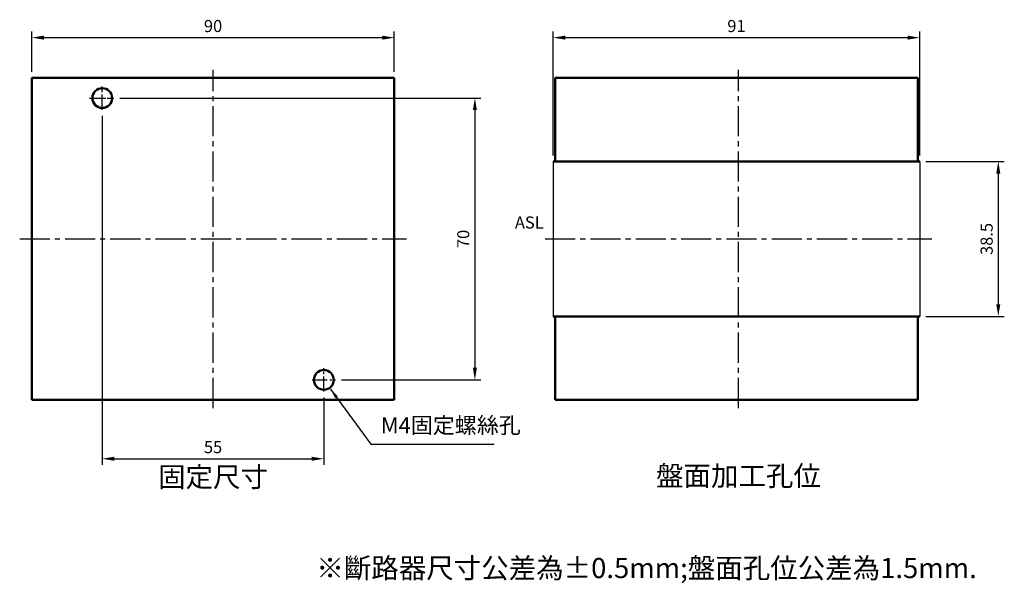
# Model space of a CAD drawing. Extents: x 231 to 695, y -267 to -12.
# Drawn here: x 450 to 695, y -267 to -127 of the extents above; entities that cross this region are included whole.
import ezdxf
from ezdxf.enums import TextEntityAlignment as Align

# ---------------------------------------------------------------- set-up
doc = ezdxf.new("R2010")
doc.units = 0
doc.header["$MEASUREMENT"] = 0
doc.linetypes.add('CENTER2', pattern=[11.25, 7.5, -1.25, 1.25, -1.25])
doc.layers.get('0').update_dxf_attribs({"linetype": 'CONTINUOUS'})
doc.layers.get('DEFPOINTS').update_dxf_attribs({"linetype": 'CONTINUOUS'})
for name, color, linetype in [('C_TEXT', 4, 'CONTINUOUS'), ('DIM', 3, 'CONTINUOUS'), ('E_TEXT', 121, 'CONTINUOUS'), ('PART3', 2, 'CONTINUOUS')]:
    doc.layers.add(name, color=color, linetype=linetype)
doc.layers.add('可見 (ISO)', color=7, linetype='CONTINUOUS', lineweight=50)
doc.styles.add('DAYUSP', font='SIMPLEX.shx', dxfattribs={"bigfont": 'chineset.shx'})
doc.styles.get("Standard").update_dxf_attribs({"font": 'simplex.shx', "bigfont": 'chineset.shx'})
doc.dimstyles.new('ISO-25', dxfattribs={"dimtxt": 5, "dimasz": 5, "dimexe": 5, "dimexo": 1.5, "dimtad": 1, "dimdsep": 46, "dimtxsty": 'Standard', "dimcen": 2.5, "dimadec": 0, "dimazin": 0, "dimtfac": 1, "dimtmove": 0, "dimatfit": 3, "dimfxl": 0, "dimarcsym": 0})

# ---------------------------------------------------------------- blocks, each defined once
blk = doc.blocks.new('*D5')
at = {"layer": 'DEFPOINTS', "color": 0}
for p in [(470.99, -149.55), (525.99, -219.55), (525.99, -236.26)]:
    blk.add_point(p, dxfattribs=at)
at = {"layer": 'DIM', "color": 0, "lineweight": -2}
for p, q in [((470.99, -151.05), (470.99, -237.76)), ((525.99, -221.05), (525.99, -237.76)), ((473.99, -236.26), (522.99, -236.26))]:
    blk.add_line(p, q, dxfattribs=at)
at = {"layer": 'DIM', "color": 0}
for points in [[(473.99, -235.76), (473.99, -236.76), (470.99, -236.26)], [(522.99, -235.76), (522.99, -236.76), (525.99, -236.26)]]:
    blk.add_solid(points, dxfattribs=at)
at = {"layer": 'DIM', "color": 0, "insert": (498.49, -233.76), "char_height": 3, "attachment_point": 5, "style": 'DAYUSP'}
blk.add_mtext('55', dxfattribs=at)
blk = doc.blocks.new('*D6')
at = {"layer": 'DEFPOINTS', "color": 0}
for p in [(473.88, -146.66), (528.88, -216.66), (563.49, -216.66)]:
    blk.add_point(p, dxfattribs=at)
at = {"layer": 'DIM', "color": 0, "lineweight": -2}
for p, q in [((475.38, -146.66), (564.99, -146.66)), ((563.49, -149.66), (563.49, -213.66)), ((530.38, -216.66), (564.99, -216.66))]:
    blk.add_line(p, q, dxfattribs=at)
at = {"layer": 'DIM', "color": 0}
for points in [[(562.99, -149.66), (563.99, -149.66), (563.49, -146.66)], [(562.99, -213.66), (563.99, -213.66), (563.49, -216.66)]]:
    blk.add_solid(points, dxfattribs=at)
at = {"layer": 'DIM', "color": 0, "insert": (560.99, -181.66), "char_height": 3, "attachment_point": 5, "rotation": 90, "style": 'DAYUSP'}
blk.add_mtext('70', dxfattribs=at)
blk = doc.blocks.new('*D7')
at = {"layer": 'DEFPOINTS', "color": 0}
for p in [(543.49, -131.66), (453.49, -141.66), (543.49, -141.66)]:
    blk.add_point(p, dxfattribs=at)
at = {"layer": 'DIM', "color": 0, "lineweight": -2}
for p, q in [((453.49, -140.16), (453.49, -130.16)), ((456.49, -131.66), (540.49, -131.66)), ((543.49, -140.16), (543.49, -130.16))]:
    blk.add_line(p, q, dxfattribs=at)
at = {"layer": 'DIM', "color": 0}
for points in [[(456.49, -131.16), (456.49, -132.16), (453.49, -131.66)], [(540.49, -131.16), (540.49, -132.16), (543.49, -131.66)]]:
    blk.add_solid(points, dxfattribs=at)
at = {"layer": 'DIM', "color": 0, "insert": (498.49, -129.16), "char_height": 3, "attachment_point": 5, "style": 'DAYUSP'}
blk.add_mtext('90', dxfattribs=at)
blk = doc.blocks.new('*D8')
at = {"layer": 'DEFPOINTS', "color": 0}
for p in [(673.92, -162.41), (673.92, -200.91), (693.42, -200.91)]:
    blk.add_point(p, dxfattribs=at)
at = {"layer": 'DIM', "color": 0, "lineweight": -2}
for p, q in [((675.42, -162.41), (694.92, -162.41)), ((693.42, -165.41), (693.42, -197.91)), ((675.42, -200.91), (694.92, -200.91))]:
    blk.add_line(p, q, dxfattribs=at)
at = {"layer": 'DIM', "color": 0}
for points in [[(692.92, -165.41), (693.92, -165.41), (693.42, -162.41)], [(692.92, -197.91), (693.92, -197.91), (693.42, -200.91)]]:
    blk.add_solid(points, dxfattribs=at)
at = {"layer": 'DIM', "color": 0, "insert": (690.92, -181.66), "char_height": 3, "attachment_point": 5, "rotation": 90, "style": 'DAYUSP'}
blk.add_mtext('38.5', dxfattribs=at)
blk = doc.blocks.new('*D9')
at = {"layer": 'DEFPOINTS', "color": 0}
for p in [(673.92, -131.66), (582.92, -162.41), (673.92, -162.41)]:
    blk.add_point(p, dxfattribs=at)
at = {"layer": 'DIM', "color": 0, "lineweight": -2}
for p, q in [((582.92, -160.91), (582.92, -130.16)), ((585.92, -131.66), (670.92, -131.66)), ((673.92, -160.91), (673.92, -130.16))]:
    blk.add_line(p, q, dxfattribs=at)
at = {"layer": 'DIM', "color": 0}
for points in [[(585.92, -131.16), (585.92, -132.16), (582.92, -131.66)], [(670.92, -131.16), (670.92, -132.16), (673.92, -131.66)]]:
    blk.add_solid(points, dxfattribs=at)
at = {"layer": 'DIM', "color": 0, "insert": (628.42, -129.16), "char_height": 3, "attachment_point": 5, "style": 'DAYUSP'}
blk.add_mtext('91', dxfattribs=at)

msp = doc.modelspace()

# ---------------------------------------------------------------- linework, layer by layer
at = {"color": 2, "linetype": 'CENTER2', "ltscale": 0.5}
for p, q in [((470.989, -149.552), (470.989, -143.772)), ((467.849, -146.662), (473.629, -146.662)), ((468.099, -146.662), (473.879, -146.662)), ((525.989, -219.552), (525.989, -213.772)), ((523.099, -216.662), (528.879, -216.662))]:
    msp.add_line(p, q, dxfattribs=at)
at = {"layer": 'DIM', "color": 0}
for p, q in [((582.915, -162.412), (582.915, -200.912)), ((673.915, -162.412), (673.915, -200.912))]:
    msp.add_line(p, q, dxfattribs=at)
at = {"layer": 'PART3', "linetype": 'CENTER2'}
for p, q in [((498.489, -223.662), (498.489, -139.662)), ((628.915, -223.662), (628.915, -139.662)), ((450.489, -181.662), (546.489, -181.662)), ((580.915, -181.662), (676.915, -181.662))]:
    msp.add_line(p, q, dxfattribs=at)
at = {"layer": '可見 (ISO)'}
for p, q in [((453.489, -141.662), (453.489, -221.662)), ((673.915, -162.412), (582.915, -162.412)), ((582.915, -200.912), (673.915, -200.912))]:
    msp.add_line(p, q, dxfattribs=at)
at = {"layer": '可見 (ISO)', "color": 0}
for p, q in [((543.489, -141.662), (453.489, -141.662)), ((453.489, -141.662), (453.489, -156.262)), ((467.539, -141.662), (453.489, -141.662)), ((543.489, -221.662), (543.489, -141.662)), ((583.415, -141.662), (583.415, -162.412)), ((597.465, -141.662), (583.415, -141.662)), ((603.945, -141.662), (596.885, -141.662)), ((635.265, -141.662), (603.945, -141.662)), ((673.415, -141.662), (635.265, -141.662)), ((673.415, -162.412), (673.415, -141.662)), ((453.489, -156.262), (453.489, -163.662)), ((453.489, -200.162), (453.489, -221.662)), ((583.415, -200.912), (583.415, -221.662)), ((673.415, -221.662), (673.415, -200.912)), ((453.489, -221.662), (543.489, -221.662)), ((583.415, -221.662), (622.065, -221.662)), ((653.385, -221.662), (622.065, -221.662)), ((653.385, -221.662), (660.445, -221.662)), ((659.865, -221.662), (673.415, -221.662))]:
    msp.add_line(p, q, dxfattribs=at)
for centre, start, end in [((470.989, -146.662), 90, 270), ((470.989, -146.662), 270, 90), ((525.989, -216.662), 90, 270), ((525.989, -216.662), 270, 90)]:
    msp.add_arc(centre, 2.45, start, end, dxfattribs=at)

# ---------------------------------------------------------------- texts
at = {"layer": 'C_TEXT', "style": 'DAYUSP'}
for s, p in [('固定尺寸', (498.489, -241.412)), ('盤面加工孔位', (628.915, -241.162))]:
    msp.add_text(s, height=5, dxfattribs=at).set_placement(p, align=Align.MIDDLE)
at = {"layer": 'C_TEXT', "insert": (540.123, -225.946), "char_height": 4, "attachment_point": 1}
msp.add_mtext('{\\Fsimplex,chineset|c136;M4固定螺絲孔}', dxfattribs=at)
at = {"layer": 'E_TEXT', "style": 'DAYUSP'}
msp.add_text('※斷路器尺寸公差為%%P0.5mm;盤面孔位公差為1.5mm.', height=5, dxfattribs=at).set_placement((606.109, -263.408), align=Align.MIDDLE_CENTER)
at = {"layer": 'PART3', "style": 'DAYUSP'}
msp.add_text('ASL', height=3, dxfattribs=at).set_placement((573.417, -179.069))

# ---------------------------------------------------------------- dimensions: what is measured, and where the dimension line sits
at = {"layer": 'DIM'}
for base, p1, p2, picture, middle in [((543.489, -131.664), (453.489, -141.662), (543.489, -141.662), '*D7', (498.489, -129.164)), ((673.915, -131.664), (582.915, -162.412), (673.915, -162.412), '*D9', (628.415, -129.164)), ((525.989, -236.262), (470.989, -149.552), (525.989, -219.552), '*D5', (498.489, -233.762))]:
    dim = msp.add_linear_dim(base=base, p1=p1, p2=p2, dimstyle='ISO-25', override={"dimtxt": 3, "dimasz": 3, "dimexe": 1.5, "dimgap": 1, "dimtxsty": 'DAYUSP'}, dxfattribs=at)
    dim.commit()
    dim.dimension.update_dxf_attribs({"geometry": picture, "text_midpoint": middle})
for base, p1, p2, picture, middle in [((563.489, -216.662), (473.879, -146.662), (528.879, -216.662), '*D6', (560.989, -181.662)), ((693.415, -200.912), (673.915, -162.412), (673.915, -200.912), '*D8', (690.915, -181.662))]:
    dim = msp.add_linear_dim(base=base, p1=p1, p2=p2, angle=90, dimstyle='ISO-25', override={"dimtxt": 3, "dimasz": 3, "dimexe": 1.5, "dimgap": 1, "dimtxsty": 'DAYUSP'}, dxfattribs=at)
    dim.commit()
    dim.dimension.update_dxf_attribs({"geometry": picture, "text_midpoint": middle})

# ---------------------------------------------------------------- leaders
at = {"layer": 'C_TEXT', "annotation_type": 0, "has_hookline": 1, "hookline_direction": 0, "text_width": 28.131}
msp.add_leader([(527.663, -218.951), (537.623, -232.6), (540.123, -232.6)], dimstyle='ISO-25', override={"dimasz": 2.5, "dimexe": 2, "dimexo": 2.5, "dimgap": 0, "dimtad": 1}, dxfattribs=at)

doc.saveas('drawing.dxf')
